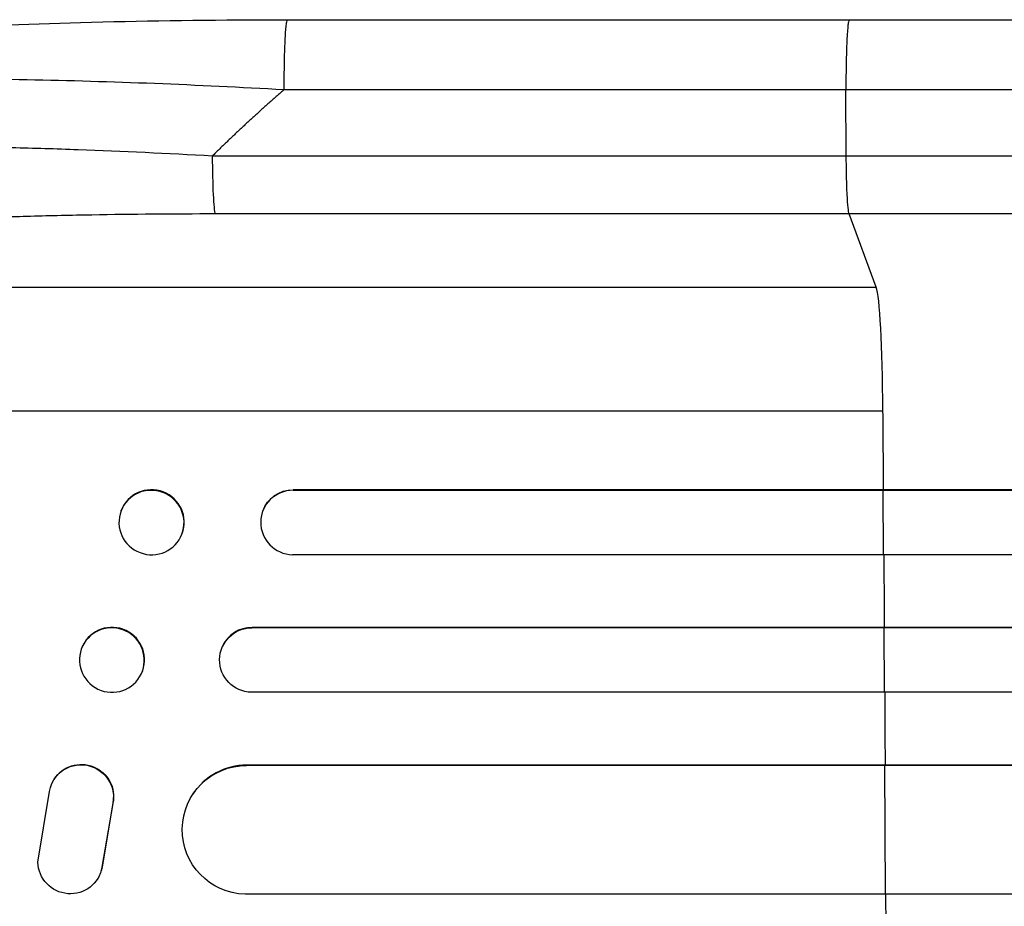
# Model space of a CAD drawing. Units: millimetres. Extents: x -5956 to 7587, y -4837 to 6099.
# Drawn here: x -3931 to -3702, y 70 to 276 of the extents above; entities that cross this region are included whole.
import ezdxf

# ---------------------------------------------------------------- set-up
doc = ezdxf.new("R2010")
doc.units = ezdxf.units.MM
doc.header["$LTSCALE"] = 20
doc.layers.add('2d', color=230, linetype='Continuous')

msp = doc.modelspace()

# ---------------------------------------------------------------- linework, layer by layer
at = {"layer": '2d'}
for p, q in [((-3868.52, 276), (-3737.83, 276)), ((-3738.54, 244.35), (-3738.61, 259.69)), ((-3885.9, 244.35), (-3738.54, 244.35)), ((-3737.87, 230.81), (-3885.22, 230.81)), ((-3731.56, 213.77), (-3737.87, 230.81)), ((-4053.74, 213.77), (-3731.56, 213.77)), ((-4074.11, 185), (-3730.01, 185)), ((-3867.14, 166.64), (-3867.19, 166.5)), ((-3867.19, 166.5), (-3867.19, 166.5)), ((-2239.19, 166.5), (-3867.19, 166.5)), ((-2238.58, 166.64), (-3867.14, 166.64)), ((-3729.96, 166.5), (-3729.91, 166.64)), ((-3729.85, 151.5), (-3729.96, 166.5)), ((-3907.18, 161.7), (-3907.13, 161.85)), ((-3874.27, 161.55), (-3874.22, 161.69)), ((-3893.02, 156.3), (-3892.96, 156.44)), ((-2237.65, 151.5), (-3867.32, 151.5)), ((-3876.77, 134.5), (-3876.71, 134.62)), ((-3876.77, 134.5), (-3876.77, 134.5)), ((-2236.44, 134.5), (-3876.77, 134.5)), ((-2235.83, 134.62), (-3876.71, 134.62)), ((-3729.73, 134.5), (-3729.68, 134.62)), ((-3729.64, 119.5), (-3729.73, 134.5)), ((-3916.12, 130.26), (-3916.06, 130.38)), ((-3883.61, 130.09), (-3883.55, 130.21)), ((-3902.5, 123.74), (-3902.44, 123.85)), ((-2235.19, 119.5), (-3876.89, 119.5)), ((-3877.98, 102.5), (-3877.93, 102.58)), ((-3877.98, 102.49), (-3877.98, 102.5)), ((-2240.21, 102.5), (-3877.98, 102.5)), ((-2239.59, 102.58), (-3877.93, 102.58)), ((-3729.55, 102.5), (-3729.5, 102.58)), ((-3729.42, 72.5), (-3729.55, 102.5)), ((-3922.71, 99.31), (-3922.76, 99.23)), ((-3926.51, 80), (-3923.84, 96.39)), ((-3890.51, 95.73), (-3890.46, 95.81)), ((-3909.11, 93.61), (-3911.61, 78.83)), ((-3909.06, 93.69), (-3911.56, 78.91)), ((-3909.06, 93.69), (-3909.11, 93.61)), ((-3911.56, 78.91), (-3911.61, 78.83)), ((-3912.64, 76.12), (-3912.69, 76.04)), ((-2238.34, 72.5), (-3878.35, 72.5))]:
    msp.add_line(p, q, dxfattribs=at)
at = {"layer": '2d', "extrusion": (0, 0, -1)}
for centre, major_axis, ratio, start_param, end_param in [((-3885.11, 245.66), (0, 15), 0.052336, 3.282084, 4.625123), ((-3867.08, 159.14), (-7.14, 2.55), 0.988103, 0, 1.223375), ((-3876.72, 127), (-6.89, 3.1), 0.991927, 4.315268, 7.428561), ((-3916.45, 95.17), (-6.31, 4.06), 0.995602, -0.409315, 2.777532), ((-3916.4, 95.25), (-6.31, 4.06), 0.995602, 0, 2.777532), ((-3877.92, 87.49), (-12.59, 8.24), 0.995453, 4.163807, 7.272295), ((-3919.01, 80.1), (-6.31, 4.06), 0.995602, 2.738879, 5.695291), ((-3918.96, 80.18), (-6.31, 4.06), 0.995602, 2.738879, 3.141593)]:
    msp.add_ellipse(centre, major_axis=major_axis, ratio=ratio, start_param=start_param, end_param=end_param, dxfattribs=at)
at = {"layer": '2d'}
for centre, major_axis, ratio, start_param, end_param in [((-3731.82, 179.11), (0, 35), 0.052336, -1.401811, -0.140491), ((-3786.76, 0), (0, 1100), 0.052336, -1.418715, -1.401811), ((-3900.05, 159.14), (-7.08, 2.7), 0.987914, 3.141593, 6.283185), ((-3867.13, 159), (-7.14, 2.55), 0.988103, -1.223558, 1.886247), ((-3786.76, 0), (0, 1100), 0.052336, -1.448111, -1.43263), ((-3909.25, 127.12), (-6.81, 3.26), 0.99174, 3.141593, 6.283185), ((-3876.67, 127.11), (-6.89, 3.1), 0.991927, -1.145194, 0), ((-3786.76, 0), (0, 1100), 0.052336, -1.477406, -1.461945), ((-3877.87, 87.57), (-12.59, 8.24), 0.995453, -0.98875, 0), ((-3786.76, 0), (0, 1100), 0.052336, -1.520281, -1.504839)]:
    msp.add_ellipse(centre, major_axis=major_axis, ratio=ratio, start_param=start_param, end_param=end_param, dxfattribs=at)
at = {"layer": '2d', "extrusion": (0, 0, -1)}
for centre, major_axis, ratio in [((-3900.1, 159), (-7.08, 2.7), 0.987914), ((-3909.31, 127), (-6.81, 3.26), 0.99174)]:
    msp.add_ellipse(centre, major_axis=major_axis, ratio=ratio, dxfattribs=at)
at = {"layer": '2d'}
for points, knots in [([(-4050.73, 258.33), (-4046.48, 260.86), (-4042.04, 262.34), (-4030.58, 265.44), (-4023.26, 266.87), (-4006.57, 269.4), (-3997.11, 270.51), (-3976.71, 272.42), (-3965.66, 273.22), (-3942.12, 274.53), (-3929.46, 275.03), (-3902.86, 275.75), (-3888.77, 275.95), (-3872.62, 276), (-3870.57, 276), (-3868.52, 276)], [0, 0, 0, 0, 3.164389, 3.164389, 6.848155, 6.848155, 10.568372, 10.568372, 14.330832, 14.330832, 18.299874, 18.299874, 22.544279, 22.544279, 23.159618, 23.159618, 23.159618, 23.159618]), ([(-3737.83, 276), (-3708.57, 276), (-3679.35, 276), (-3621.27, 276), (-3592.34, 276), (-3535.51, 276), (-3507.52, 275.99), (-3452.68, 276), (-3425.75, 276), (-3373.12, 276), (-3347.36, 276), (-3297.15, 276), (-3272.65, 276), (-3236.11, 276), (-3223.49, 276), (-3211.12, 276)], [0, 0, 0, 0, 8.789912, 8.789912, 17.608286, 17.608286, 26.340286, 26.340286, 35.022826, 35.022826, 43.694905, 43.694905, 52.396655, 52.396655, 57.107422, 57.107422, 57.107422, 57.107422]), ([(-3869.3, 259.69), (-3879.33, 260.26), (-3889.38, 260.74), (-3909.36, 261.53), (-3919.28, 261.82), (-3938.78, 262.2), (-3948.36, 262.29), (-3962.28, 262.24), (-3966.84, 262.2), (-3973.55, 262.09), (-3975.76, 262.05), (-3979.04, 261.97), (-3980.67, 261.93), (-3982.55, 261.88), (-3983.49, 261.85), (-3983.96, 261.83), (-3984.16, 261.83), (-3984.29, 261.82), (-3984.36, 261.82), (-3993.17, 261.55), (-4001.43, 261.16), (-4012.84, 260.38), (-4016.49, 260.1), (-4021.67, 259.62), (-4023.36, 259.46), (-4025.81, 259.2), (-4027.02, 259.06), (-4028.4, 258.9), (-4029.08, 258.82), (-4029.42, 258.78), (-4029.59, 258.76), (-4029.66, 258.75), (-4029.71, 258.75), (-4029.73, 258.75), (-4036.13, 257.96), (-4041.59, 257.07), (-4050.4, 255.09), (-4053.75, 254.01), (-4055.96, 252.85)], [0, 0, 0, 0, 0.125, 0.125, 0.25, 0.25, 0.375, 0.375, 0.4375, 0.4375, 0.46875, 0.46875, 0.484375, 0.492187, 0.496094, 0.498047, 0.499023, 0.499023, 0.5, 0.5, 0.625, 0.625, 0.6875, 0.6875, 0.71875, 0.71875, 0.734375, 0.742187, 0.746094, 0.748047, 0.749023, 0.749512, 0.749512, 0.75, 0.75, 0.875, 0.875, 1, 1, 1, 1]), ([(-4066.87, 235.64), (-4066.26, 236.27), (-4065.34, 236.88), (-4062.95, 238.04), (-4061.46, 238.61), (-4057.95, 239.69), (-4055.92, 240.21), (-4053.04, 240.82), (-4052.44, 240.95), (-4051.23, 241.19), (-4050.61, 241.31), (-4048.7, 241.66), (-4047.37, 241.88), (-4043.23, 242.54), (-4040.24, 242.94), (-4033.86, 243.69), (-4030.46, 244.04), (-4025.96, 244.44), (-4025.04, 244.52), (-4023.19, 244.67), (-4022.26, 244.74), (-4019.43, 244.95), (-4017.51, 245.09), (-4011.63, 245.47), (-4007.57, 245.68), (-3999.17, 246.06), (-3994.83, 246.21), (-3988.13, 246.4), (-3985.86, 246.45), (-3981.26, 246.54), (-3978.94, 246.58), (-3971.92, 246.66), (-3967.17, 246.69), (-3957.53, 246.68), (-3952.63, 246.64), (-3942.71, 246.51), (-3937.68, 246.41), (-3930.04, 246.22), (-3927.47, 246.15), (-3922.33, 245.99), (-3919.75, 245.9), (-3906.83, 245.43), (-3896.41, 244.95), (-3885.9, 244.35)], [0, 0, 0, 0, 0.0156326, 0.0156326, 0.0312651, 0.0312651, 0.0468977, 0.0468977, 0.0508059, 0.0508059, 0.054714, 0.054714, 0.0625303, 0.0625303, 0.0781629, 0.0781629, 0.0937954, 0.0937954, 0.0977036, 0.0977036, 0.1016117, 0.1016117, 0.109428, 0.109428, 0.1250606, 0.1250606, 0.1406932, 0.1406932, 0.1485095, 0.1485095, 0.1563257, 0.1563257, 0.1719583, 0.1719583, 0.1875909, 0.1875909, 0.2032235, 0.2032235, 0.2110398, 0.2110398, 0.218856, 0.218856, 0.2501212, 0.2501212, 0.2501212, 0.2501212]), ([(-3738.54, 244.35), (-3726.81, 244.35), (-3715.09, 244.35), (-3691.69, 244.35), (-3680.02, 244.35), (-3645.15, 244.35), (-3622.05, 244.35), (-3587.63, 244.35), (-3576.19, 244.35), (-3559.1, 244.35), (-3553.41, 244.35), (-3542.06, 244.35), (-3536.4, 244.35), (-3508.2, 244.35), (-3485.91, 244.35), (-3441.89, 244.35), (-3420.27, 244.35), (-3377.81, 244.35), (-3356.97, 244.35), (-3331.4, 244.35), (-3326.3, 244.35), (-3316.18, 244.35), (-3311.15, 244.35), (-3296.14, 244.35), (-3286.27, 244.35), (-3257.01, 244.35), (-3238.01, 244.35), (-3219.49, 244.35)], [0, 0, 0, 0, 0.0352409, 0.0352409, 0.0704819, 0.0704819, 0.1409638, 0.1409638, 0.1762047, 0.1762047, 0.1938252, 0.1938252, 0.2114457, 0.2114457, 0.2819276, 0.2819276, 0.3524095, 0.3524095, 0.4228913, 0.4228913, 0.4405118, 0.4405118, 0.4581323, 0.4581323, 0.4933732, 0.4933732, 0.5638551, 0.5638551, 0.5638551, 0.5638551]), ([(-3737.87, 230.81), (-3737.95, 231.04), (-3738.04, 231.56), (-3738.19, 233.1), (-3738.27, 234.12), (-3738.39, 236.56), (-3738.44, 237.97), (-3738.51, 241.03), (-3738.53, 242.68), (-3738.54, 244.35)], [0, 0, 0, 0, 0.25, 0.25, 0.5, 0.5, 0.75, 0.75, 1, 1, 1, 1]), ([(-3885.22, 230.81), (-3894.9, 230.81), (-3904.49, 230.73), (-3916.38, 230.52), (-3918.75, 230.48), (-3923.49, 230.37), (-3925.85, 230.31), (-3932.89, 230.12), (-3937.53, 229.98), (-3951.26, 229.46), (-3960.18, 229.03), (-3971, 228.37), (-3973.15, 228.23), (-3976.34, 228.01), (-3977.41, 227.93), (-3979.51, 227.78), (-3980.56, 227.71), (-3985.75, 227.31), (-3989.79, 226.97), (-3997.61, 226.25), (-4001.4, 225.87), (-4006.89, 225.25), (-4008.69, 225.04), (-4012.22, 224.61), (-4013.95, 224.38), (-4019.04, 223.69), (-4022.24, 223.21), (-4028.26, 222.2), (-4031.08, 221.68), (-4035.01, 220.86), (-4036.27, 220.58), (-4038.69, 220.02), (-4039.84, 219.73), (-4043.15, 218.84), (-4045.09, 218.24), (-4048.47, 217.01), (-4049.9, 216.38), (-4052.23, 215.1), (-4053.13, 214.44), (-4053.74, 213.77)], [0, 0, 0, 0, 0.0289528, 0.0289528, 0.036191, 0.036191, 0.0434292, 0.0434292, 0.0579056, 0.0579056, 0.0868585, 0.0868585, 0.0940967, 0.0940967, 0.0977158, 0.0977158, 0.1013349, 0.1013349, 0.1158113, 0.1158113, 0.1302877, 0.1302877, 0.1375259, 0.1375259, 0.1447641, 0.1447641, 0.1592405, 0.1592405, 0.1737169, 0.1737169, 0.1809551, 0.1809551, 0.1881933, 0.1881933, 0.2026697, 0.2026697, 0.2171461, 0.2171461, 0.2316225, 0.2316225, 0.2316225, 0.2316225]), ([(-3211.58, 230.81), (-3230.36, 230.81), (-3249.63, 230.81), (-3279.29, 230.81), (-3289.31, 230.81), (-3304.52, 230.81), (-3309.62, 230.81), (-3319.89, 230.81), (-3325.05, 230.81), (-3350.98, 230.81), (-3372.11, 230.81), (-3415.17, 230.81), (-3437.09, 230.81), (-3481.72, 230.81), (-3504.32, 230.81), (-3532.91, 230.81), (-3538.65, 230.81), (-3550.16, 230.81), (-3555.93, 230.81), (-3573.26, 230.81), (-3584.85, 230.81), (-3619.75, 230.81), (-3643.17, 230.81), (-3678.53, 230.81), (-3690.36, 230.81), (-3714.09, 230.81), (-3725.97, 230.81), (-3737.87, 230.81)], [0, 0, 0, 0, 0.0713154, 0.0713154, 0.106973, 0.106973, 0.1248019, 0.1248019, 0.1426307, 0.1426307, 0.2139461, 0.2139461, 0.2852614, 0.2852614, 0.3565768, 0.3565768, 0.3744056, 0.3744056, 0.3922345, 0.3922345, 0.4278921, 0.4278921, 0.4992075, 0.4992075, 0.5348652, 0.5348652, 0.5705229, 0.5705229, 0.5705229, 0.5705229])]:
    msp.add_open_spline(points, degree=3, knots=knots, dxfattribs=at)
for points, weights, degree in [([(-3868.52, 276), (-3869.38, 276), (-3869.3, 259.69)], [0.940025925989, 0.655018038883, 1], 2), ([(-3737.83, 276), (-3738.68, 276), (-3738.61, 259.69)], [0.940025891038, 0.655018060036, 1], 2), ([(-3869.3, 259.69), (-3874.99, 254.75), (-3880.53, 249.64), (-3885.9, 244.35)], [1, 0.999671580185, 0.999671580185, 1], 3)]:
    msp.add_rational_spline(points, weights, degree=degree, dxfattribs=at)
for points in [[(-3738.61, 259.69), (-3782.17, 259.69), (-3825.74, 259.69), (-3869.3, 259.69)], [(-3220.32, 259.69), (-3370.3, 259.69), (-3548.54, 259.69), (-3738.61, 259.69)]]:
    msp.add_open_spline(points, degree=3, dxfattribs=at)

doc.saveas('drawing.dxf')
